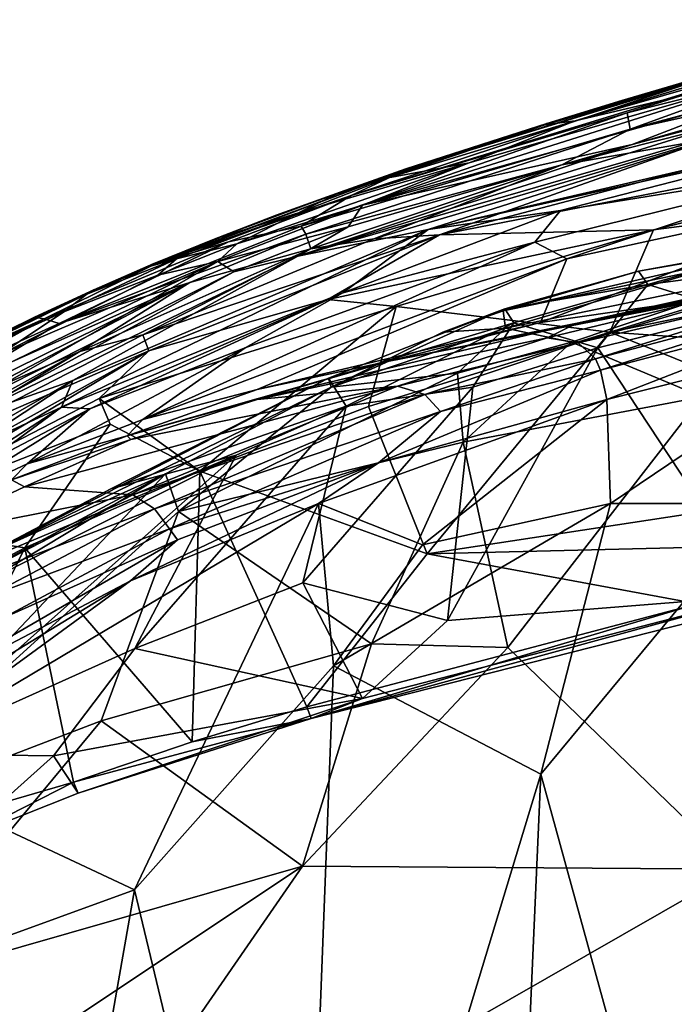
# Model space of a CAD drawing. Units: inches. Extents: x -17.9 to 17.5, y -24.8 to 26.5.
# Drawn here: x -17.1 to -16.9, y 4.6 to 4.9 of the extents above; entities that cross this region are included whole.
import ezdxf

# ---------------------------------------------------------------- set-up
doc = ezdxf.new("R2010")
doc.units = ezdxf.units.IN
doc.header["$MEASUREMENT"] = 0
doc.layers.add('SEAT-SCREEN', color=5, linetype='Continuous')

msp = doc.modelspace()

# ---------------------------------------------------------------- linework, layer by layer
at = {"layer": 'SEAT-SCREEN', "color": 5}
for points in [[(-16.99203, 4.83161, 50.91707), (-16.99203, 4.83161, 50.91707), (-16.75451, 4.88682, 50.80496), (-16.89338, 4.86306, 50.87829)], [(-16.75451, 4.88682, 50.80496), (-16.75451, 4.88682, 50.80496), (-16.99203, 4.83161, 50.91707), (-16.87223, 4.85845, 50.85636)], [(-16.92021, 4.87173, 50.60743), (-16.92021, 4.87173, 50.60743), (-16.96135, 4.85916, 50.73661), (-16.87631, 4.88417, 50.64227)], [(-16.87731, 4.88357, 50.70673), (-16.87731, 4.88357, 50.70673), (-16.87631, 4.88417, 50.64227), (-16.96135, 4.85916, 50.73661)], [(-16.96135, 4.85916, 50.73661), (-16.96135, 4.85916, 50.73661), (-16.95336, 4.86023, 50.84862), (-16.87731, 4.88357, 50.70673)], [(-16.87731, 4.88357, 50.70673), (-16.87731, 4.88357, 50.70673), (-16.95336, 4.86023, 50.84862), (-16.88369, 4.88019, 50.78989)], [(-16.73344, 4.88007, 8.53087), (-16.73344, 4.88007, 8.53087), (-16.98903, 4.83025, 8.53172), (-16.874, 4.86048, 8.52973)], [(-16.73344, 4.88007, 8.53087), (-16.73344, 4.88007, 8.53087), (-16.93275, 4.83157, 8.53739), (-16.98903, 4.83025, 8.53172)], [(-16.95336, 4.86023, 50.84862), (-16.95336, 4.86023, 50.84862), (-16.89638, 4.87363, 50.85802), (-16.88369, 4.88019, 50.78989)], [(-16.85309, 4.88119, 8.59679), (-16.85309, 4.88119, 8.59679), (-16.9389, 4.85806, 8.57251), (-16.89799, 4.87283, 8.66626)], [(-16.9389, 4.85806, 8.57251), (-16.9389, 4.85806, 8.57251), (-16.85309, 4.88119, 8.59679), (-16.87562, 4.87204, 8.55354)], [(-16.80103, 4.84866, 8.54551), (-16.80103, 4.84866, 8.54551), (-16.93275, 4.83157, 8.53739), (-16.73344, 4.88007, 8.53087)], [(-16.94113, 4.86556, 10.16614), (-16.94113, 4.86556, 10.16614), (-16.89868, 4.87798, 10.16614), (-16.92014, 4.87117, 9.19664)], [(-16.89868, 4.87798, 10.16614), (-16.89868, 4.87798, 10.16614), (-16.94113, 4.86556, 10.16614), (-16.92021, 4.87173, 50.60743)], [(-16.89822, 4.87548, 8.83145), (-16.89822, 4.87548, 8.83145), (-17.01226, 4.84059, 8.8314), (-16.92014, 4.87117, 9.19664)], [(-17.01226, 4.84059, 8.8314), (-17.01226, 4.84059, 8.8314), (-16.89822, 4.87548, 8.83145), (-16.93967, 4.86235, 8.71247)], [(-16.89799, 4.87283, 8.66626), (-16.89799, 4.87283, 8.66626), (-16.93967, 4.86235, 8.71247), (-16.89822, 4.87548, 8.83145)], [(-17.00926, 4.83805, 50.91891), (-17.00926, 4.83805, 50.91891), (-16.90084, 4.86846, 50.87496), (-16.89638, 4.87363, 50.85802)], [(-16.98127, 4.8492, 50.89601), (-16.98127, 4.8492, 50.89601), (-17.00926, 4.83805, 50.91891), (-16.89638, 4.87363, 50.85802)], [(-16.89638, 4.87363, 50.85802), (-16.89638, 4.87363, 50.85802), (-16.95336, 4.86023, 50.84862), (-16.98127, 4.8492, 50.89601)], [(-16.95689, 4.84864, 8.54134), (-16.95689, 4.84864, 8.54134), (-16.87562, 4.87204, 8.55354), (-16.87538, 4.86925, 8.54053)], [(-16.87562, 4.87204, 8.55354), (-16.87562, 4.87204, 8.55354), (-16.95689, 4.84864, 8.54134), (-16.9389, 4.85806, 8.57251)], [(-16.93967, 4.86235, 8.71247), (-16.93967, 4.86235, 8.71247), (-16.89799, 4.87283, 8.66626), (-16.9389, 4.85806, 8.57251)], [(-16.92014, 4.87117, 9.19664), (-16.92014, 4.87117, 9.19664), (-17.01226, 4.84059, 8.8314), (-16.99765, 4.84745, 9.45567)], [(-16.99788, 4.84755, 10.16614), (-16.99788, 4.84755, 10.16614), (-16.94113, 4.86556, 10.16614), (-16.92014, 4.87117, 9.19664)], [(-16.92014, 4.87117, 9.19664), (-16.92014, 4.87117, 9.19664), (-16.99765, 4.84745, 9.45567), (-16.99788, 4.84755, 10.16614)], [(-16.96135, 4.85916, 50.73661), (-16.96135, 4.85916, 50.73661), (-16.92021, 4.87173, 50.60743), (-16.96081, 4.8595, 50.60739)], [(-16.92021, 4.87173, 50.60743), (-16.92021, 4.87173, 50.60743), (-16.94113, 4.86556, 10.16614), (-16.96081, 4.8595, 50.60739)], [(-16.90084, 4.86846, 50.87496), (-16.90084, 4.86846, 50.87496), (-17.00926, 4.83805, 50.91891), (-16.93836, 4.85397, 50.89685)], [(-16.95689, 4.84864, 8.54134), (-16.95689, 4.84864, 8.54134), (-16.87538, 4.86925, 8.54053), (-16.91768, 4.85549, 8.53313)], [(-16.93836, 4.85397, 50.89685), (-16.93836, 4.85397, 50.89685), (-16.89522, 4.86535, 50.87846), (-16.90084, 4.86846, 50.87496)], [(-17.02625, 4.82463, 50.93217), (-17.02625, 4.82463, 50.93217), (-16.89338, 4.86306, 50.87829), (-16.89522, 4.86535, 50.87846)], [(-16.89522, 4.86535, 50.87846), (-16.89522, 4.86535, 50.87846), (-16.93836, 4.85397, 50.89685), (-17.02625, 4.82463, 50.93217)], [(-16.94113, 4.86556, 10.16614), (-16.94113, 4.86556, 10.16614), (-16.99788, 4.84755, 10.16614), (-16.96081, 4.8595, 50.60739)], [(-16.89338, 4.86306, 50.87829), (-16.89338, 4.86306, 50.87829), (-17.02625, 4.82463, 50.93217), (-16.99203, 4.83161, 50.91707)], [(-17.02541, 4.83248, 8.62819), (-17.02541, 4.83248, 8.62819), (-16.93967, 4.86235, 8.71247), (-16.9389, 4.85806, 8.57251)], [(-16.93967, 4.86235, 8.71247), (-16.93967, 4.86235, 8.71247), (-17.02541, 4.83248, 8.62819), (-17.01226, 4.84059, 8.8314)], [(-16.96081, 4.8595, 50.60739), (-16.96081, 4.8595, 50.60739), (-16.99788, 4.84755, 10.16614), (-17.01518, 4.84149, 50.69111)], [(-16.96135, 4.85916, 50.73661), (-16.96135, 4.85916, 50.73661), (-16.96081, 4.8595, 50.60739), (-17.01518, 4.84149, 50.69111)], [(-17.00249, 4.84524, 50.85153), (-17.00249, 4.84524, 50.85153), (-16.96135, 4.85916, 50.73661), (-17.01518, 4.84149, 50.69111)], [(-16.95336, 4.86023, 50.84862), (-16.95336, 4.86023, 50.84862), (-16.96135, 4.85916, 50.73661), (-17.00249, 4.84524, 50.85153)], [(-16.98127, 4.8492, 50.89601), (-16.98127, 4.8492, 50.89601), (-16.95336, 4.86023, 50.84862), (-17.00249, 4.84524, 50.85153)], [(-16.874, 4.86048, 8.52973), (-16.874, 4.86048, 8.52973), (-16.98903, 4.83025, 8.53172), (-16.91768, 4.85549, 8.53313)], [(-16.9389, 4.85806, 8.57251), (-16.9389, 4.85806, 8.57251), (-17.02418, 4.83042, 8.57297), (-17.02541, 4.83248, 8.62819)], [(-17.02418, 4.83042, 8.57297), (-17.02418, 4.83042, 8.57297), (-16.9389, 4.85806, 8.57251), (-16.95689, 4.84864, 8.54134)], [(-16.9572, 4.83663, 50.89226), (-16.9572, 4.83663, 50.89226), (-16.87223, 4.85845, 50.85636), (-16.99203, 4.83161, 50.91707)], [(-16.87223, 4.85845, 50.85636), (-16.87223, 4.85845, 50.85636), (-16.9572, 4.83663, 50.89226), (-16.87969, 4.84914, 50.83504)], [(-16.93836, 4.85397, 50.89685), (-16.93836, 4.85397, 50.89685), (-17.01303, 4.83234, 50.92619), (-17.02625, 4.82463, 50.93217)], [(-17.01303, 4.83234, 50.92619), (-17.01303, 4.83234, 50.92619), (-16.93836, 4.85397, 50.89685), (-17.00926, 4.83805, 50.91891)], [(-16.91768, 4.85549, 8.53313), (-16.91768, 4.85549, 8.53313), (-17.00634, 4.82917, 8.53466), (-16.95689, 4.84864, 8.54134)], [(-17.00634, 4.82917, 8.53466), (-17.00634, 4.82917, 8.53466), (-16.91768, 4.85549, 8.53313), (-16.98903, 4.83025, 8.53172)], [(-16.98127, 4.8492, 50.89601), (-16.98127, 4.8492, 50.89601), (-17.0261, 4.83601, 50.8998), (-17.04232, 4.8279, 50.92794)], [(-17.04232, 4.8279, 50.92794), (-17.04232, 4.8279, 50.92794), (-17.00926, 4.83805, 50.91891), (-16.98127, 4.8492, 50.89601)], [(-17.00249, 4.84524, 50.85153), (-17.00249, 4.84524, 50.85153), (-17.0261, 4.83601, 50.8998), (-16.98127, 4.8492, 50.89601)], [(-16.95689, 4.84864, 8.54134), (-16.95689, 4.84864, 8.54134), (-17.02287, 4.82655, 8.54217), (-17.02418, 4.83042, 8.57297)], [(-17.02287, 4.82655, 8.54217), (-17.02287, 4.82655, 8.54217), (-16.95689, 4.84864, 8.54134), (-17.00634, 4.82917, 8.53466)], [(-16.96397, 4.82834, 50.87021), (-16.96397, 4.82834, 50.87021), (-16.87969, 4.84914, 50.83504), (-16.9572, 4.83663, 50.89226)], [(-16.87969, 4.84914, 50.83504), (-16.87969, 4.84914, 50.83504), (-16.96397, 4.82834, 50.87021), (-16.95559, 4.82392, 50.82744)], [(-16.95559, 4.82392, 50.82744), (-16.95559, 4.82392, 50.82744), (-16.87039, 4.84251, 50.79099), (-16.87969, 4.84914, 50.83504)], [(-16.80103, 4.84866, 8.54551), (-16.80103, 4.84866, 8.54551), (-16.94421, 4.8046, 8.5591), (-16.93275, 4.83157, 8.53739)], [(-16.80103, 4.84866, 8.54551), (-16.80103, 4.84866, 8.54551), (-16.72959, 4.84864, 8.55897), (-16.94421, 4.8046, 8.5591)], [(-16.94421, 4.8046, 8.5591), (-16.94421, 4.8046, 8.5591), (-16.72959, 4.84864, 8.55897), (-16.74436, 4.79068, 8.61875)], [(-17.06431, 4.82256, 10.16614), (-17.06431, 4.82256, 10.16614), (-17.03202, 4.83538, 10.16614), (-16.99765, 4.84745, 9.45567)], [(-16.99765, 4.84745, 9.45567), (-16.99765, 4.84745, 9.45567), (-17.06385, 4.8225, 9.45563), (-17.06431, 4.82256, 10.16614)], [(-17.06385, 4.8225, 9.45563), (-17.06385, 4.8225, 9.45563), (-16.99765, 4.84745, 9.45567), (-17.01226, 4.84059, 8.8314)], [(-17.03202, 4.83538, 10.16614), (-17.03202, 4.83538, 10.16614), (-17.01518, 4.84149, 50.69111), (-16.99788, 4.84755, 10.16614)], [(-17.03202, 4.83538, 10.16614), (-17.03202, 4.83538, 10.16614), (-16.99788, 4.84755, 10.16614), (-16.99765, 4.84745, 9.45567)], [(-17.00249, 4.84524, 50.85153), (-17.00249, 4.84524, 50.85153), (-17.01518, 4.84149, 50.69111), (-17.0261, 4.83601, 50.8998)], [(-17.04824, 4.82907, 50.7365), (-17.04824, 4.82907, 50.7365), (-17.0261, 4.83601, 50.8998), (-17.01518, 4.84149, 50.69111)], [(-17.04824, 4.82907, 50.7365), (-17.04824, 4.82907, 50.7365), (-17.01518, 4.84149, 50.69111), (-17.03202, 4.83538, 10.16614)], [(-16.87039, 4.84251, 50.79099), (-16.87039, 4.84251, 50.79099), (-16.95559, 4.82392, 50.82744), (-16.96251, 4.80718, 50.74019)], [(-16.96251, 4.80718, 50.74019), (-16.96251, 4.80718, 50.74019), (-16.92291, 4.81287, 50.71974), (-16.87039, 4.84251, 50.79099)], [(-17.01226, 4.84059, 8.8314), (-17.01226, 4.84059, 8.8314), (-17.04448, 4.82838, 8.83122), (-17.06385, 4.8225, 9.45563)], [(-17.04448, 4.82838, 8.83122), (-17.04448, 4.82838, 8.83122), (-17.01226, 4.84059, 8.8314), (-17.02541, 4.83248, 8.62819)], [(-17.0261, 4.83601, 50.8998), (-17.0261, 4.83601, 50.8998), (-17.04824, 4.82907, 50.7365), (-17.06531, 4.82192, 50.85274)], [(-17.06531, 4.82192, 50.85274), (-17.06531, 4.82192, 50.85274), (-17.05816, 4.82388, 50.91543), (-17.0261, 4.83601, 50.8998)], [(-17.05816, 4.82388, 50.91543), (-17.05816, 4.82388, 50.91543), (-17.04232, 4.8279, 50.92794), (-17.0261, 4.83601, 50.8998)], [(-17.00926, 4.83805, 50.91891), (-17.00926, 4.83805, 50.91891), (-17.04732, 4.82319, 50.93481), (-17.01303, 4.83234, 50.92619)], [(-17.04232, 4.8279, 50.92794), (-17.04232, 4.8279, 50.92794), (-17.04732, 4.82319, 50.93481), (-17.00926, 4.83805, 50.91891)], [(-17.01449, 4.81494, 50.90283), (-17.01449, 4.81494, 50.90283), (-16.9572, 4.83663, 50.89226), (-16.99203, 4.83161, 50.91707)], [(-16.9572, 4.83663, 50.89226), (-16.9572, 4.83663, 50.89226), (-17.01449, 4.81494, 50.90283), (-16.96397, 4.82834, 50.87021)], [(-17.03202, 4.83538, 10.16614), (-17.03202, 4.83538, 10.16614), (-17.06431, 4.82256, 10.16614), (-17.04824, 4.82907, 50.7365)], [(-16.89707, 4.82755, 8.49023), (-16.89707, 4.82755, 8.49023), (-16.93667, 4.82063, 8.49547), (-16.85224, 4.83534, 8.49361)], [(-16.89553, 4.82813, 8.49957), (-16.89553, 4.82813, 8.49957), (-16.85224, 4.83534, 8.49361), (-16.93667, 4.82063, 8.49547)], [(-17.089, 4.80687, 8.71137), (-17.089, 4.80687, 8.71137), (-17.04448, 4.82838, 8.83122), (-17.02541, 4.83248, 8.62819)], [(-17.089, 4.80687, 8.71137), (-17.089, 4.80687, 8.71137), (-17.02541, 4.83248, 8.62819), (-17.02418, 4.83042, 8.57297)], [(-17.08846, 4.78488, 50.93667), (-17.08846, 4.78488, 50.93667), (-17.01449, 4.81494, 50.90283), (-16.99203, 4.83161, 50.91707)], [(-16.99203, 4.83161, 50.91707), (-16.99203, 4.83161, 50.91707), (-17.08546, 4.79189, 50.94794), (-17.08846, 4.78488, 50.93667)], [(-17.08546, 4.79189, 50.94794), (-17.08546, 4.79189, 50.94794), (-16.99203, 4.83161, 50.91707), (-17.02625, 4.82463, 50.93217)], [(-17.04309, 4.8205, 50.93713), (-17.04309, 4.8205, 50.93713), (-17.01303, 4.83234, 50.92619), (-17.04732, 4.82319, 50.93481)], [(-17.01303, 4.83234, 50.92619), (-17.01303, 4.83234, 50.92619), (-17.04309, 4.8205, 50.93713), (-17.02625, 4.82463, 50.93217)], [(-17.01841, 4.81323, 8.53448), (-17.01841, 4.81323, 8.53448), (-16.98903, 4.83025, 8.53172), (-16.93275, 4.83157, 8.53739)], [(-16.93275, 4.83157, 8.53739), (-16.93275, 4.83157, 8.53739), (-17.00042, 4.81135, 8.53988), (-17.01841, 4.81323, 8.53448)], [(-17.00042, 4.81135, 8.53988), (-17.00042, 4.81135, 8.53988), (-16.93275, 4.83157, 8.53739), (-16.94421, 4.8046, 8.5591)], [(-17.04448, 4.82838, 8.83122), (-17.04448, 4.82838, 8.83122), (-17.093, 4.80814, 8.99037), (-17.06385, 4.8225, 9.45563)], [(-17.093, 4.80814, 8.99037), (-17.093, 4.80814, 8.99037), (-17.04448, 4.82838, 8.83122), (-17.089, 4.80687, 8.71137)], [(-17.02418, 4.83042, 8.57297), (-17.02418, 4.83042, 8.57297), (-17.0547, 4.81773, 8.5727), (-17.089, 4.80687, 8.71137)], [(-16.98903, 4.83025, 8.53172), (-16.98903, 4.83025, 8.53172), (-17.06547, 4.79972, 8.53287), (-17.06708, 4.80389, 8.53495)], [(-17.06708, 4.80389, 8.53495), (-17.06708, 4.80389, 8.53495), (-17.00634, 4.82917, 8.53466), (-16.98903, 4.83025, 8.53172)], [(-17.00634, 4.82917, 8.53466), (-17.00634, 4.82917, 8.53466), (-17.06708, 4.80389, 8.53495), (-17.02287, 4.82655, 8.54217)], [(-17.04009, 4.80047, 50.87869), (-17.04009, 4.80047, 50.87869), (-17.06708, 4.78169, 50.78762), (-16.96397, 4.82834, 50.87021)], [(-17.06708, 4.78169, 50.78762), (-17.06708, 4.78169, 50.78762), (-16.95559, 4.82392, 50.82744), (-16.96397, 4.82834, 50.87021)], [(-17.06547, 4.79972, 8.53287), (-17.06547, 4.79972, 8.53287), (-16.98903, 4.83025, 8.53172), (-17.01841, 4.81323, 8.53448)], [(-17.04824, 4.82907, 50.7365), (-17.04824, 4.82907, 50.7365), (-17.06431, 4.82256, 10.16614), (-17.06531, 4.82192, 50.85274)], [(-17.06308, 4.8196, 50.93373), (-17.06308, 4.8196, 50.93373), (-17.04732, 4.82319, 50.93481), (-17.04232, 4.8279, 50.92794)], [(-17.06308, 4.8196, 50.93373), (-17.06308, 4.8196, 50.93373), (-17.04232, 4.8279, 50.92794), (-17.05816, 4.82388, 50.91543)], [(-17.0547, 4.81773, 8.5727), (-17.0547, 4.81773, 8.5727), (-17.02418, 4.83042, 8.57297), (-17.02287, 4.82655, 8.54217)], [(-16.96397, 4.82834, 50.87021), (-16.96397, 4.82834, 50.87021), (-17.01449, 4.81494, 50.90283), (-17.04009, 4.80047, 50.87869)], [(-16.95282, 4.80697, 50.82961), (-16.95282, 4.80697, 50.82961), (-16.85124, 4.8295, 50.82834), (-16.91137, 4.81471, 50.74726)], [(-16.85124, 4.8295, 50.82834), (-16.85124, 4.8295, 50.82834), (-16.95282, 4.80697, 50.82961), (-16.89115, 4.82, 50.86112)], [(-16.93667, 4.82063, 8.49547), (-16.93667, 4.82063, 8.49547), (-16.93429, 4.81713, 8.50803), (-16.89553, 4.82813, 8.49957)], [(-16.8487, 4.8285, 8.51621), (-16.8487, 4.8285, 8.51621), (-16.89553, 4.82813, 8.49957), (-16.93429, 4.81713, 8.50803)], [(-16.91022, 4.80968, 8.52873), (-16.91022, 4.80968, 8.52873), (-16.8487, 4.8285, 8.51621), (-16.93429, 4.81713, 8.50803)], [(-17.02287, 4.82655, 8.54217), (-17.02287, 4.82655, 8.54217), (-17.08362, 4.79956, 8.54158), (-17.0547, 4.81773, 8.5727)], [(-17.08362, 4.79956, 8.54158), (-17.08362, 4.79956, 8.54158), (-17.02287, 4.82655, 8.54217), (-17.06708, 4.80389, 8.53495)], [(-16.93667, 4.82063, 8.49547), (-16.93667, 4.82063, 8.49547), (-16.89707, 4.82755, 8.49023), (-16.97227, 4.8102, 8.49404)], [(-16.89707, 4.82755, 8.49023), (-16.89707, 4.82755, 8.49023), (-16.91806, 4.82148, 8.48817), (-16.97227, 4.8102, 8.49404)], [(-17.04732, 4.82319, 50.93481), (-17.04732, 4.82319, 50.93481), (-17.1173, 4.7892, 50.95526), (-17.11699, 4.7833, 50.95957)], [(-17.04732, 4.82319, 50.93481), (-17.04732, 4.82319, 50.93481), (-17.10484, 4.79862, 50.94722), (-17.1173, 4.7892, 50.95526)], [(-17.11699, 4.7833, 50.95957), (-17.11699, 4.7833, 50.95957), (-17.04309, 4.8205, 50.93713), (-17.04732, 4.82319, 50.93481)], [(-17.02625, 4.82463, 50.93217), (-17.02625, 4.82463, 50.93217), (-17.11453, 4.78169, 50.95951), (-17.08546, 4.79189, 50.94794)], [(-17.02625, 4.82463, 50.93217), (-17.02625, 4.82463, 50.93217), (-17.04309, 4.8205, 50.93713), (-17.11453, 4.78169, 50.95951)], [(-17.10484, 4.79862, 50.94722), (-17.10484, 4.79862, 50.94722), (-17.04732, 4.82319, 50.93481), (-17.06308, 4.8196, 50.93373)], [(-17.08777, 4.80995, 50.93342), (-17.08777, 4.80995, 50.93342), (-17.06308, 4.8196, 50.93373), (-17.05816, 4.82388, 50.91543)], [(-17.08177, 4.81464, 50.88437), (-17.08177, 4.81464, 50.88437), (-17.08777, 4.80995, 50.93342), (-17.05816, 4.82388, 50.91543)], [(-17.05816, 4.82388, 50.91543), (-17.05816, 4.82388, 50.91543), (-17.06531, 4.82192, 50.85274), (-17.08177, 4.81464, 50.88437)], [(-16.95559, 4.82392, 50.82744), (-16.95559, 4.82392, 50.82744), (-17.06708, 4.78169, 50.78762), (-17.03702, 4.78957, 50.76742)], [(-17.03702, 4.78957, 50.76742), (-17.03702, 4.78957, 50.76742), (-16.96251, 4.80718, 50.74019), (-16.95559, 4.82392, 50.82744)], [(-17.11453, 4.78169, 50.95951), (-17.11453, 4.78169, 50.95951), (-17.04309, 4.8205, 50.93713), (-17.11699, 4.7833, 50.95957)], [(-17.06431, 4.82256, 10.16614), (-17.06431, 4.82256, 10.16614), (-17.09553, 4.8086, 10.16614), (-17.07992, 4.81573, 50.7648)], [(-17.09553, 4.8086, 10.16614), (-17.09553, 4.8086, 10.16614), (-17.06431, 4.82256, 10.16614), (-17.06385, 4.8225, 9.45563)], [(-17.06385, 4.8225, 9.45563), (-17.06385, 4.8225, 9.45563), (-17.093, 4.80814, 8.99037), (-17.09553, 4.8086, 10.16614)], [(-17.07992, 4.81573, 50.7648), (-17.07992, 4.81573, 50.7648), (-17.08177, 4.81464, 50.88437), (-17.06531, 4.82192, 50.85274)], [(-17.07992, 4.81573, 50.7648), (-17.07992, 4.81573, 50.7648), (-17.06531, 4.82192, 50.85274), (-17.06431, 4.82256, 10.16614)], [(-16.97166, 4.80566, 8.48973), (-16.97166, 4.80566, 8.48973), (-16.97227, 4.8102, 8.49404), (-16.91806, 4.82148, 8.48817)], [(-16.97227, 4.8102, 8.49404), (-16.97227, 4.8102, 8.49404), (-16.97189, 4.81075, 8.4978), (-16.93667, 4.82063, 8.49547)], [(-16.93429, 4.81713, 8.50803), (-16.93429, 4.81713, 8.50803), (-16.93667, 4.82063, 8.49547), (-16.97189, 4.81075, 8.4978)], [(-16.91806, 4.82148, 8.48817), (-16.91806, 4.82148, 8.48817), (-16.89768, 4.82102, 8.48577), (-16.97166, 4.80566, 8.48973)], [(-16.95436, 4.80195, 8.48615), (-16.95436, 4.80195, 8.48615), (-16.97166, 4.80566, 8.48973), (-16.89768, 4.82102, 8.48577)], [(-16.91998, 4.78765, 8.48254), (-16.91998, 4.78765, 8.48254), (-16.95436, 4.80195, 8.48615), (-16.89768, 4.82102, 8.48577)], [(-17.11829, 4.78934, 8.62594), (-17.11829, 4.78934, 8.62594), (-17.089, 4.80687, 8.71137), (-17.0547, 4.81773, 8.5727)], [(-17.0547, 4.81773, 8.5727), (-17.0547, 4.81773, 8.5727), (-17.11668, 4.78713, 8.57078), (-17.11829, 4.78934, 8.62594)], [(-17.0547, 4.81773, 8.5727), (-17.0547, 4.81773, 8.5727), (-17.11583, 4.78557, 8.55275), (-17.11668, 4.78713, 8.57078)], [(-17.11583, 4.78557, 8.55275), (-17.11583, 4.78557, 8.55275), (-17.0547, 4.81773, 8.5727), (-17.08362, 4.79956, 8.54158)], [(-17.06308, 4.8196, 50.93373), (-17.06308, 4.8196, 50.93373), (-17.08777, 4.80995, 50.93342), (-17.10484, 4.79862, 50.94722)], [(-16.89115, 4.82, 50.86112), (-16.89115, 4.82, 50.86112), (-16.96074, 4.80316, 50.87329), (-16.95259, 4.80181, 50.89655)], [(-16.96074, 4.80316, 50.87329), (-16.96074, 4.80316, 50.87329), (-16.89115, 4.82, 50.86112), (-16.95282, 4.80697, 50.82961)], [(-16.95259, 4.80181, 50.89655), (-16.95259, 4.80181, 50.89655), (-16.88392, 4.81767, 50.87815), (-16.89115, 4.82, 50.86112)], [(-16.88392, 4.81767, 50.87815), (-16.88392, 4.81767, 50.87815), (-16.95259, 4.80181, 50.89655), (-16.94805, 4.79762, 50.90871)], [(-16.94805, 4.79762, 50.90871), (-16.94805, 4.79762, 50.90871), (-16.88169, 4.81527, 50.88305), (-16.88392, 4.81767, 50.87815)], [(-17.11107, 4.80097, 50.84134), (-17.11107, 4.80097, 50.84134), (-17.07992, 4.81573, 50.7648), (-17.09553, 4.8086, 10.16614)], [(-17.08177, 4.81464, 50.88437), (-17.08177, 4.81464, 50.88437), (-17.07992, 4.81573, 50.7648), (-17.11107, 4.80097, 50.84134)], [(-17.01449, 4.81494, 50.90283), (-17.01449, 4.81494, 50.90283), (-17.08846, 4.78488, 50.93667), (-17.081, 4.78449, 50.90961)], [(-17.081, 4.78449, 50.90961), (-17.081, 4.78449, 50.90961), (-17.04009, 4.80047, 50.87869), (-17.01449, 4.81494, 50.90283)], [(-16.97189, 4.81075, 8.4978), (-16.97189, 4.81075, 8.4978), (-16.9695, 4.8071, 8.51024), (-16.93429, 4.81713, 8.50803)], [(-16.94743, 4.80047, 8.5303), (-16.94743, 4.80047, 8.5303), (-16.93429, 4.81713, 8.50803), (-16.9695, 4.8071, 8.51024)], [(-16.88169, 4.81527, 50.88305), (-16.88169, 4.81527, 50.88305), (-16.94805, 4.79762, 50.90871), (-16.94667, 4.79459, 50.91176)], [(-16.93429, 4.81713, 8.50803), (-16.93429, 4.81713, 8.50803), (-16.94743, 4.80047, 8.5303), (-16.91022, 4.80968, 8.52873)], [(-16.94667, 4.79459, 50.91176), (-16.94667, 4.79459, 50.91176), (-16.88023, 4.81206, 50.88613), (-16.88169, 4.81527, 50.88305)], [(-17.08777, 4.80995, 50.93342), (-17.08777, 4.80995, 50.93342), (-17.08177, 4.81464, 50.88437), (-17.12683, 4.79274, 50.89433)], [(-17.11107, 4.80097, 50.84134), (-17.11107, 4.80097, 50.84134), (-17.12683, 4.79274, 50.89433), (-17.08177, 4.81464, 50.88437)], [(-17.01841, 4.81323, 8.53448), (-17.01841, 4.81323, 8.53448), (-17.07854, 4.78717, 8.53529), (-17.06547, 4.79972, 8.53287)], [(-17.07854, 4.78717, 8.53529), (-17.07854, 4.78717, 8.53529), (-17.01841, 4.81323, 8.53448), (-17.00042, 4.81135, 8.53988)], [(-16.92291, 4.81287, 50.71974), (-16.92291, 4.81287, 50.71974), (-17.00226, 4.79701, 50.75144), (-16.91137, 4.81471, 50.74726)], [(-16.91137, 4.81471, 50.74726), (-16.91137, 4.81471, 50.74726), (-17.00226, 4.79701, 50.75144), (-16.95282, 4.80697, 50.82961)], [(-17.00226, 4.79701, 50.75144), (-17.00226, 4.79701, 50.75144), (-16.92291, 4.81287, 50.71974), (-16.96251, 4.80718, 50.74019)], [(-17.12683, 4.79274, 50.89433), (-17.12683, 4.79274, 50.89433), (-17.11391, 4.79816, 50.93025), (-17.08777, 4.80995, 50.93342)], [(-17.10484, 4.79862, 50.94722), (-17.10484, 4.79862, 50.94722), (-17.08777, 4.80995, 50.93342), (-17.11391, 4.79816, 50.93025)], [(-17.00042, 4.81135, 8.53988), (-17.00042, 4.81135, 8.53988), (-17.05201, 4.7681, 8.5657), (-17.07854, 4.78717, 8.53529)], [(-17.05201, 4.7681, 8.5657), (-17.05201, 4.7681, 8.5657), (-17.00042, 4.81135, 8.53988), (-17.00772, 4.78509, 8.563)], [(-16.9695, 4.8071, 8.51024), (-16.9695, 4.8071, 8.51024), (-16.97189, 4.81075, 8.4978), (-17.01818, 4.79253, 8.50215)], [(-17.01756, 4.79018, 8.49593), (-17.01756, 4.79018, 8.49593), (-17.01818, 4.79253, 8.50215), (-16.97189, 4.81075, 8.4978)], [(-16.97189, 4.81075, 8.4978), (-16.97189, 4.81075, 8.4978), (-16.98819, 4.80464, 8.49547), (-17.01756, 4.79018, 8.49593)], [(-16.94421, 4.8046, 8.5591), (-16.94421, 4.8046, 8.5591), (-17.00772, 4.78509, 8.563), (-17.00042, 4.81135, 8.53988)], [(-16.97189, 4.81075, 8.4978), (-16.97189, 4.81075, 8.4978), (-16.97227, 4.8102, 8.49404), (-16.98819, 4.80464, 8.49547)], [(-16.97166, 4.80566, 8.48973), (-16.97166, 4.80566, 8.48973), (-16.98819, 4.80464, 8.49547), (-16.97227, 4.8102, 8.49404)], [(-16.94505, 4.78688, 50.91404), (-16.94505, 4.78688, 50.91404), (-16.88023, 4.81206, 50.88613), (-16.94667, 4.79459, 50.91176)], [(-16.94505, 4.78688, 50.91404), (-16.94505, 4.78688, 50.91404), (-16.87892, 4.80345, 50.88863), (-16.88023, 4.81206, 50.88613)], [(-17.093, 4.80814, 8.99037), (-17.093, 4.80814, 8.99037), (-17.14075, 4.78465, 9.19613), (-17.12637, 4.79324, 10.16614)], [(-17.093, 4.80814, 8.99037), (-17.093, 4.80814, 8.99037), (-17.12222, 4.79191, 8.82994), (-17.14075, 4.78465, 9.19613)], [(-17.12637, 4.79324, 10.16614), (-17.12637, 4.79324, 10.16614), (-17.11107, 4.80097, 50.84134), (-17.09553, 4.8086, 10.16614)], [(-17.12637, 4.79324, 10.16614), (-17.12637, 4.79324, 10.16614), (-17.09553, 4.8086, 10.16614), (-17.093, 4.80814, 8.99037)], [(-17.12222, 4.79191, 8.82994), (-17.12222, 4.79191, 8.82994), (-17.093, 4.80814, 8.99037), (-17.089, 4.80687, 8.71137)], [(-16.96251, 4.80718, 50.74019), (-16.96251, 4.80718, 50.74019), (-17.03702, 4.78957, 50.76742), (-17.00226, 4.79701, 50.75144)], [(-16.94743, 4.80047, 8.5303), (-16.94743, 4.80047, 8.5303), (-16.90445, 4.73536, 8.6309), (-16.91022, 4.80968, 8.52873)], [(-17.12222, 4.79191, 8.82994), (-17.12222, 4.79191, 8.82994), (-17.089, 4.80687, 8.71137), (-17.11829, 4.78934, 8.62594)], [(-16.95282, 4.80697, 50.82961), (-16.95282, 4.80697, 50.82961), (-17.03694, 4.78688, 50.76771), (-16.96074, 4.80316, 50.87329)], [(-17.00226, 4.79701, 50.75144), (-17.00226, 4.79701, 50.75144), (-17.03694, 4.78688, 50.76771), (-16.95282, 4.80697, 50.82961)], [(-17.01818, 4.79253, 8.50215), (-17.01818, 4.79253, 8.50215), (-17.01356, 4.78517, 8.52388), (-16.9695, 4.8071, 8.51024)], [(-16.98819, 4.80464, 8.49547), (-16.98819, 4.80464, 8.49547), (-16.97166, 4.80566, 8.48973), (-17.01756, 4.79018, 8.49593)], [(-16.98427, 4.79385, 8.48877), (-16.98427, 4.79385, 8.48877), (-17.01756, 4.79018, 8.49593), (-16.97166, 4.80566, 8.48973)], [(-16.98027, 4.79018, 8.53289), (-16.98027, 4.79018, 8.53289), (-16.9695, 4.8071, 8.51024), (-17.01356, 4.78517, 8.52388)], [(-17.00772, 4.78509, 8.563), (-17.00772, 4.78509, 8.563), (-16.94421, 4.8046, 8.5591), (-16.99226, 4.74633, 8.60891)], [(-16.85247, 4.76763, 8.61462), (-16.85247, 4.76763, 8.61462), (-16.99226, 4.74633, 8.60891), (-16.94421, 4.8046, 8.5591)], [(-16.95436, 4.80195, 8.48615), (-16.95436, 4.80195, 8.48615), (-16.98427, 4.79385, 8.48877), (-16.97166, 4.80566, 8.48973)], [(-16.9695, 4.8071, 8.51024), (-16.9695, 4.8071, 8.51024), (-16.98027, 4.79018, 8.53289), (-16.94743, 4.80047, 8.5303)], [(-16.74436, 4.79068, 8.61875), (-16.74436, 4.79068, 8.61875), (-16.85247, 4.76763, 8.61462), (-16.94421, 4.8046, 8.5591)], [(-17.06708, 4.80389, 8.53495), (-17.06708, 4.80389, 8.53495), (-17.12944, 4.77196, 8.53328), (-17.08362, 4.79956, 8.54158)], [(-17.12944, 4.77196, 8.53328), (-17.12944, 4.77196, 8.53328), (-17.06708, 4.80389, 8.53495), (-17.06547, 4.79972, 8.53287)], [(-17.00011, 4.79038, 50.88683), (-17.00011, 4.79038, 50.88683), (-16.96074, 4.80316, 50.87329), (-17.03694, 4.78688, 50.76771)], [(-16.95259, 4.80181, 50.89655), (-16.95259, 4.80181, 50.89655), (-16.96074, 4.80316, 50.87329), (-17.00011, 4.79038, 50.88683)], [(-16.94505, 4.78688, 50.91404), (-16.94505, 4.78688, 50.91404), (-16.94405, 4.75954, 50.91467), (-16.87892, 4.80345, 50.88863)], [(-16.90337, 4.75958, 50.8993), (-16.90337, 4.75958, 50.8993), (-16.87892, 4.80345, 50.88863), (-16.94405, 4.75954, 50.91467)], [(-17.20703, 4.72111, 8.53096), (-17.20703, 4.72111, 8.53096), (-17.06547, 4.79972, 8.53287), (-17.14129, 4.75473, 8.5343)], [(-17.06547, 4.79972, 8.53287), (-17.06547, 4.79972, 8.53287), (-17.20703, 4.72111, 8.53096), (-17.12944, 4.77196, 8.53328)], [(-17.17858, 4.74689, 8.53879), (-17.17858, 4.74689, 8.53879), (-17.08362, 4.79956, 8.54158), (-17.12944, 4.77196, 8.53328)], [(-17.17858, 4.74689, 8.53879), (-17.17858, 4.74689, 8.53879), (-17.11583, 4.78557, 8.55275), (-17.08362, 4.79956, 8.54158)], [(-17.07854, 4.78717, 8.53529), (-17.07854, 4.78717, 8.53529), (-17.14129, 4.75473, 8.5343), (-17.06547, 4.79972, 8.53287)], [(-17.04009, 4.80047, 50.87869), (-17.04009, 4.80047, 50.87869), (-17.081, 4.78449, 50.90961), (-17.09746, 4.76996, 50.7966)], [(-17.09746, 4.76996, 50.7966), (-17.09746, 4.76996, 50.7966), (-17.06708, 4.78169, 50.78762), (-17.04009, 4.80047, 50.87869)], [(-17.00011, 4.79038, 50.88683), (-17.00011, 4.79038, 50.88683), (-16.99288, 4.78826, 50.91028), (-16.95259, 4.80181, 50.89655)], [(-16.94805, 4.79762, 50.90871), (-16.94805, 4.79762, 50.90871), (-16.95259, 4.80181, 50.89655), (-16.99288, 4.78826, 50.91028)], [(-16.94743, 4.80047, 8.5303), (-16.94743, 4.80047, 8.5303), (-16.98027, 4.79018, 8.53289), (-16.98696, 4.72878, 8.61807)], [(-16.90445, 4.73536, 8.6309), (-16.90445, 4.73536, 8.6309), (-16.94743, 4.80047, 8.5303), (-16.98696, 4.72878, 8.61807)], [(-16.98427, 4.79385, 8.48877), (-16.98427, 4.79385, 8.48877), (-16.95436, 4.80195, 8.48615), (-16.98281, 4.77573, 8.48654)], [(-16.91998, 4.78765, 8.48254), (-16.91998, 4.78765, 8.48254), (-16.98281, 4.77573, 8.48654), (-16.95436, 4.80195, 8.48615)], [(-17.07116, 4.77736, 50.77423), (-17.07116, 4.77736, 50.77423), (-17.00226, 4.79701, 50.75144), (-17.03702, 4.78957, 50.76742)], [(-17.00226, 4.79701, 50.75144), (-17.00226, 4.79701, 50.75144), (-17.07116, 4.77736, 50.77423), (-17.03694, 4.78688, 50.76771)], [(-16.99288, 4.78826, 50.91028), (-16.99288, 4.78826, 50.91028), (-16.98873, 4.78378, 50.92245), (-16.94805, 4.79762, 50.90871)], [(-16.94667, 4.79459, 50.91176), (-16.94667, 4.79459, 50.91176), (-16.94805, 4.79762, 50.90871), (-16.98873, 4.78378, 50.92245)], [(-16.94505, 4.78688, 50.91404), (-16.94505, 4.78688, 50.91404), (-16.94667, 4.79459, 50.91176), (-17.00503, 4.77027, 50.93274)], [(-16.98873, 4.78378, 50.92245), (-16.98873, 4.78378, 50.92245), (-17.00503, 4.77027, 50.93274), (-16.94667, 4.79459, 50.91176)], [(-17.12729, 4.76792, 50.95979), (-17.12729, 4.76792, 50.95979), (-17.08546, 4.79189, 50.94794), (-17.11453, 4.78169, 50.95951)], [(-17.08546, 4.79189, 50.94794), (-17.08546, 4.79189, 50.94794), (-17.12729, 4.76792, 50.95979), (-17.11445, 4.77292, 50.95152)], [(-17.08546, 4.79189, 50.94794), (-17.08546, 4.79189, 50.94794), (-17.11445, 4.77292, 50.95152), (-17.08846, 4.78488, 50.93667)], [(-17.07546, 4.76342, 8.51182), (-17.07546, 4.76342, 8.51182), (-17.01818, 4.79253, 8.50215), (-17.10653, 4.7468, 8.50409)], [(-17.01818, 4.79253, 8.50215), (-17.01818, 4.79253, 8.50215), (-17.01756, 4.79018, 8.49593), (-17.10653, 4.7468, 8.50409)], [(-17.01356, 4.78517, 8.52388), (-17.01356, 4.78517, 8.52388), (-17.01818, 4.79253, 8.50215), (-17.07546, 4.76342, 8.51182)], [(-17.0577, 4.75743, 8.49645), (-17.0577, 4.75743, 8.49645), (-16.98427, 4.79385, 8.48877), (-16.98281, 4.77573, 8.48654)], [(-17.01756, 4.79018, 8.49593), (-17.01756, 4.79018, 8.49593), (-16.98427, 4.79385, 8.48877), (-17.0577, 4.75743, 8.49645)], [(-17.06109, 4.76736, 8.49979), (-17.06109, 4.76736, 8.49979), (-17.10653, 4.7468, 8.50409), (-17.01756, 4.79018, 8.49593)], [(-17.00011, 4.79038, 50.88683), (-17.00011, 4.79038, 50.88683), (-17.09815, 4.76396, 50.79711), (-17.0697, 4.76181, 50.90772)], [(-17.09815, 4.76396, 50.79711), (-17.09815, 4.76396, 50.79711), (-17.00011, 4.79038, 50.88683), (-17.07016, 4.77636, 50.77813)], [(-17.03702, 4.78957, 50.76742), (-17.03702, 4.78957, 50.76742), (-17.06708, 4.78169, 50.78762), (-17.07116, 4.77736, 50.77423)], [(-17.03694, 4.78688, 50.76771), (-17.03694, 4.78688, 50.76771), (-17.07016, 4.77636, 50.77813), (-17.00011, 4.79038, 50.88683)], [(-16.99288, 4.78826, 50.91028), (-16.99288, 4.78826, 50.91028), (-17.00011, 4.79038, 50.88683), (-17.0697, 4.76181, 50.90772)], [(-17.0577, 4.75743, 8.49645), (-17.0577, 4.75743, 8.49645), (-17.06109, 4.76736, 8.49979), (-17.01756, 4.79018, 8.49593)], [(-17.02494, 4.73868, 8.5891), (-17.02494, 4.73868, 8.5891), (-16.98696, 4.72878, 8.61807), (-16.98027, 4.79018, 8.53289)], [(-16.98027, 4.79018, 8.53289), (-16.98027, 4.79018, 8.53289), (-17.01356, 4.78517, 8.52388), (-17.02494, 4.73868, 8.5891)], [(-17.52445, 2.48211, 8.48077), (-17.52445, 2.48211, 8.48077), (-16.01686, 4.78667, 8.48069), (-17.45325, -17.84629, 8.48082)], [(-17.23202, 4.20553, 8.48067), (-17.23202, 4.20553, 8.48067), (-16.01686, 4.78667, 8.48069), (-17.52445, 2.48211, 8.48077)], [(-16.00071, -14.77565, 8.4816), (-16.00071, -14.77565, 8.4816), (-17.45325, -17.84629, 8.48082), (-16.01686, 4.78667, 8.48069)], [(-16.91445, 4.56865, 8.48081), (-16.91445, 4.56865, 8.48081), (-16.01686, 4.78667, 8.48069), (-17.23202, 4.20553, 8.48067)], [(-17.14129, 4.75473, 8.5343), (-17.14129, 4.75473, 8.5343), (-17.07854, 4.78717, 8.53529), (-17.07562, 4.78042, 8.54202)], [(-17.07562, 4.78042, 8.54202), (-17.07562, 4.78042, 8.54202), (-17.07854, 4.78717, 8.53529), (-17.05201, 4.7681, 8.5657)], [(-17.07016, 4.77636, 50.77813), (-17.07016, 4.77636, 50.77813), (-17.03694, 4.78688, 50.76771), (-17.07116, 4.77736, 50.77423)], [(-17.0697, 4.76181, 50.90772), (-17.0697, 4.76181, 50.90772), (-17.06393, 4.75814, 50.93141), (-16.99288, 4.78826, 50.91028)], [(-16.98873, 4.78378, 50.92245), (-16.98873, 4.78378, 50.92245), (-16.99288, 4.78826, 50.91028), (-17.06393, 4.75814, 50.93141)], [(-16.94505, 4.78688, 50.91404), (-16.94505, 4.78688, 50.91404), (-17.02087, 4.75958, 50.93821), (-16.99349, 4.74868, 50.93109)], [(-17.00503, 4.77027, 50.93274), (-17.00503, 4.77027, 50.93274), (-17.02087, 4.75958, 50.93821), (-16.94505, 4.78688, 50.91404)], [(-16.99349, 4.74868, 50.93109), (-16.99349, 4.74868, 50.93109), (-16.94405, 4.75954, 50.91467), (-16.94505, 4.78688, 50.91404)], [(-16.97104, 4.72165, 8.48416), (-16.97104, 4.72165, 8.48416), (-16.98281, 4.77573, 8.48654), (-16.91998, 4.78765, 8.48254)], [(-16.91998, 4.78765, 8.48254), (-16.91998, 4.78765, 8.48254), (-16.91076, 4.66338, 8.48132), (-16.97104, 4.72165, 8.48416)], [(-17.16243, 4.73703, 50.93216), (-17.16243, 4.73703, 50.93216), (-17.08846, 4.78488, 50.93667), (-17.11445, 4.77292, 50.95152)], [(-17.16243, 4.73703, 50.93216), (-17.16243, 4.73703, 50.93216), (-17.10914, 4.76973, 50.91774), (-17.08846, 4.78488, 50.93667)], [(-17.12529, 4.75689, 50.80448), (-17.12529, 4.75689, 50.80448), (-17.09746, 4.76996, 50.7966), (-17.081, 4.78449, 50.90961)], [(-17.081, 4.78449, 50.90961), (-17.081, 4.78449, 50.90961), (-17.10914, 4.76973, 50.91774), (-17.12529, 4.75689, 50.80448)], [(-17.10914, 4.76973, 50.91774), (-17.10914, 4.76973, 50.91774), (-17.081, 4.78449, 50.90961), (-17.08846, 4.78488, 50.93667)], [(-17.07546, 4.76342, 8.51182), (-17.07546, 4.76342, 8.51182), (-17.04248, 4.77223, 8.52659), (-17.01356, 4.78517, 8.52388)], [(-17.06916, 4.72142, 8.59344), (-17.06916, 4.72142, 8.59344), (-17.02494, 4.73868, 8.5891), (-17.01356, 4.78517, 8.52388)], [(-17.01356, 4.78517, 8.52388), (-17.01356, 4.78517, 8.52388), (-17.04248, 4.77223, 8.52659), (-17.06916, 4.72142, 8.59344)], [(-17.05201, 4.7681, 8.5657), (-17.05201, 4.7681, 8.5657), (-17.00772, 4.78509, 8.563), (-16.99226, 4.74633, 8.60891)], [(-17.06708, 4.78169, 50.78762), (-17.06708, 4.78169, 50.78762), (-17.09746, 4.76996, 50.7966), (-17.07116, 4.77736, 50.77423)], [(-17.06393, 4.75814, 50.93141), (-17.06393, 4.75814, 50.93141), (-17.06001, 4.75293, 50.94342), (-16.98873, 4.78378, 50.92245)], [(-17.00503, 4.77027, 50.93274), (-17.00503, 4.77027, 50.93274), (-16.98873, 4.78378, 50.92245), (-17.06001, 4.75293, 50.94342)], [(-17.07562, 4.78042, 8.54202), (-17.07562, 4.78042, 8.54202), (-17.09807, 4.74793, 8.56705), (-17.14129, 4.75473, 8.5343)], [(-17.05201, 4.7681, 8.5657), (-17.05201, 4.7681, 8.5657), (-17.09807, 4.74793, 8.56705), (-17.07562, 4.78042, 8.54202)], [(-17.07116, 4.77736, 50.77423), (-17.07116, 4.77736, 50.77423), (-17.10153, 4.76575, 50.78309), (-17.07016, 4.77636, 50.77813)], [(-17.10153, 4.76575, 50.78309), (-17.10153, 4.76575, 50.78309), (-17.07116, 4.77736, 50.77423), (-17.09746, 4.76996, 50.7966)], [(-17.07016, 4.77636, 50.77813), (-17.07016, 4.77636, 50.77813), (-17.10153, 4.76575, 50.78309), (-17.09815, 4.76396, 50.79711)], [(-16.98281, 4.77573, 8.48654), (-16.98281, 4.77573, 8.48654), (-17.00695, 4.72265, 8.48679), (-17.0577, 4.75743, 8.49645)], [(-17.00695, 4.72265, 8.48679), (-17.00695, 4.72265, 8.48679), (-16.98281, 4.77573, 8.48654), (-16.97104, 4.72165, 8.48416)], [(-17.04248, 4.77223, 8.52659), (-17.04248, 4.77223, 8.52659), (-17.13206, 4.72696, 8.53019), (-17.13083, 4.69368, 8.59707)], [(-17.12052, 4.73966, 8.51298), (-17.12052, 4.73966, 8.51298), (-17.13206, 4.72696, 8.53019), (-17.04248, 4.77223, 8.52659)], [(-17.13083, 4.69368, 8.59707), (-17.13083, 4.69368, 8.59707), (-17.06916, 4.72142, 8.59344), (-17.04248, 4.77223, 8.52659)], [(-17.04248, 4.77223, 8.52659), (-17.04248, 4.77223, 8.52659), (-17.07546, 4.76342, 8.51182), (-17.12052, 4.73966, 8.51298)], [(-17.09746, 4.76996, 50.7966), (-17.09746, 4.76996, 50.7966), (-17.12529, 4.75689, 50.80448), (-17.10153, 4.76575, 50.78309)], [(-17.05793, 4.75004, 50.9461), (-17.05793, 4.75004, 50.9461), (-17.07031, 4.73924, 50.95116), (-17.00503, 4.77027, 50.93274)], [(-17.02087, 4.75958, 50.93821), (-17.02087, 4.75958, 50.93821), (-17.00503, 4.77027, 50.93274), (-17.07031, 4.73924, 50.95116)], [(-17.06001, 4.75293, 50.94342), (-17.06001, 4.75293, 50.94342), (-17.05793, 4.75004, 50.9461), (-17.00503, 4.77027, 50.93274)], [(-17.06109, 4.76736, 8.49979), (-17.06109, 4.76736, 8.49979), (-17.14782, 4.67565, 8.49414), (-17.17712, 4.69766, 8.50127)], [(-17.15059, 4.71927, 8.50245), (-17.15059, 4.71927, 8.50245), (-17.06109, 4.76736, 8.49979), (-17.17712, 4.69766, 8.50127)], [(-17.10653, 4.7468, 8.50409), (-17.10653, 4.7468, 8.50409), (-17.06109, 4.76736, 8.49979), (-17.15059, 4.71927, 8.50245)], [(-17.14782, 4.67565, 8.49414), (-17.14782, 4.67565, 8.49414), (-17.06109, 4.76736, 8.49979), (-17.0577, 4.75743, 8.49645)], [(-17.12621, 4.75074, 50.80495), (-17.12621, 4.75074, 50.80495), (-17.09815, 4.76396, 50.79711), (-17.10153, 4.76575, 50.78309)], [(-17.09807, 4.74793, 8.56705), (-17.09807, 4.74793, 8.56705), (-17.05201, 4.7681, 8.5657), (-17.05409, 4.69689, 8.65176)], [(-17.02395, 4.7061, 8.64802), (-17.02395, 4.7061, 8.64802), (-17.05409, 4.69689, 8.65176), (-17.05201, 4.7681, 8.5657)], [(-16.99226, 4.74633, 8.60891), (-16.99226, 4.74633, 8.60891), (-17.02395, 4.7061, 8.64802), (-17.05201, 4.7681, 8.5657)], [(-16.99226, 4.74633, 8.60891), (-16.99226, 4.74633, 8.60891), (-16.85247, 4.76763, 8.61462), (-16.84824, 4.74978, 8.63233)], [(-17.09815, 4.76396, 50.79711), (-17.09815, 4.76396, 50.79711), (-17.12621, 4.75074, 50.80495), (-17.0697, 4.76181, 50.90772)], [(-17.10653, 4.7468, 8.50409), (-17.10653, 4.7468, 8.50409), (-17.12052, 4.73966, 8.51298), (-17.07546, 4.76342, 8.51182)], [(-17.1136, 4.73909, 50.91993), (-17.1136, 4.73909, 50.91993), (-17.0697, 4.76181, 50.90772), (-17.12621, 4.75074, 50.80495)], [(-17.06393, 4.75814, 50.93141), (-17.06393, 4.75814, 50.93141), (-17.0697, 4.76181, 50.90772), (-17.1136, 4.73909, 50.91993)], [(-17.13767, 4.68999, 50.97069), (-17.13767, 4.68999, 50.97069), (-17.02087, 4.75958, 50.93821), (-17.07031, 4.73924, 50.95116)], [(-17.06924, 4.65789, 50.95276), (-17.06924, 4.65789, 50.95276), (-17.02087, 4.75958, 50.93821), (-17.13767, 4.68999, 50.97069)], [(-17.1136, 4.73909, 50.91993), (-17.1136, 4.73909, 50.91993), (-17.10845, 4.7348, 50.94371), (-17.06393, 4.75814, 50.93141)], [(-17.06001, 4.75293, 50.94342), (-17.06001, 4.75293, 50.94342), (-17.06393, 4.75814, 50.93141), (-17.10845, 4.7348, 50.94371)], [(-17.06924, 4.65789, 50.95276), (-17.06924, 4.65789, 50.95276), (-17.01687, 4.71684, 50.93755), (-17.02087, 4.75958, 50.93821)], [(-17.01687, 4.71684, 50.93755), (-17.01687, 4.71684, 50.93755), (-16.99349, 4.74868, 50.93109), (-17.02087, 4.75958, 50.93821)], [(-16.96243, 4.68834, 50.91984), (-16.96243, 4.68834, 50.91984), (-16.94405, 4.75954, 50.91467), (-17.01687, 4.71684, 50.93755)], [(-16.99349, 4.74868, 50.93109), (-16.99349, 4.74868, 50.93109), (-17.01687, 4.71684, 50.93755), (-16.94405, 4.75954, 50.91467)], [(-16.91545, 4.51734, 50.90264), (-16.91545, 4.51734, 50.90264), (-16.90337, 4.75958, 50.8993), (-16.96243, 4.68834, 50.91984)], [(-16.94405, 4.75954, 50.91467), (-16.94405, 4.75954, 50.91467), (-16.96243, 4.68834, 50.91984), (-16.90337, 4.75958, 50.8993)], [(-17.0577, 4.75743, 8.49645), (-17.0577, 4.75743, 8.49645), (-17.078, 4.70235, 8.49142), (-17.14782, 4.67565, 8.49414)], [(-17.00695, 4.72265, 8.48679), (-17.00695, 4.72265, 8.48679), (-17.078, 4.70235, 8.49142), (-17.0577, 4.75743, 8.49645)], [(-17.17689, 4.70646, 8.5684), (-17.17689, 4.70646, 8.5684), (-17.14129, 4.75473, 8.5343), (-17.09807, 4.74793, 8.56705)], [(-17.10845, 4.7348, 50.94371), (-17.10845, 4.7348, 50.94371), (-17.10399, 4.72934, 50.9555), (-17.06001, 4.75293, 50.94342)], [(-17.05793, 4.75004, 50.9461), (-17.05793, 4.75004, 50.9461), (-17.06001, 4.75293, 50.94342), (-17.10399, 4.72934, 50.9555)], [(-17.17689, 4.70646, 8.5684), (-17.17689, 4.70646, 8.5684), (-17.09807, 4.74793, 8.56705), (-17.13537, 4.67167, 8.65003)], [(-17.10399, 4.72934, 50.9555), (-17.10399, 4.72934, 50.9555), (-17.13829, 4.70343, 50.96835), (-17.05793, 4.75004, 50.9461)], [(-17.07031, 4.73924, 50.95116), (-17.07031, 4.73924, 50.95116), (-17.05793, 4.75004, 50.9461), (-17.13829, 4.70343, 50.96835)], [(-17.08523, 4.68622, 8.65486), (-17.08523, 4.68622, 8.65486), (-17.13537, 4.67167, 8.65003), (-17.09807, 4.74793, 8.56705)], [(-17.05409, 4.69689, 8.65176), (-17.05409, 4.69689, 8.65176), (-17.08523, 4.68622, 8.65486), (-17.09807, 4.74793, 8.56705)], [(-16.84824, 4.74978, 8.63233), (-16.84824, 4.74978, 8.63233), (-16.92121, 4.73313, 8.63373), (-16.99226, 4.74633, 8.60891)], [(-16.92121, 4.73313, 8.63373), (-16.92121, 4.73313, 8.63373), (-17.02395, 4.7061, 8.64802), (-16.99226, 4.74633, 8.60891)], [(-17.07031, 4.73924, 50.95116), (-17.07031, 4.73924, 50.95116), (-17.22979, 4.64181, 50.99327), (-17.13767, 4.68999, 50.97069)], [(-17.22979, 4.64181, 50.99327), (-17.22979, 4.64181, 50.99327), (-17.07031, 4.73924, 50.95116), (-17.13829, 4.70343, 50.96835)], [(-17.02494, 4.73868, 8.5891), (-17.02494, 4.73868, 8.5891), (-17.06916, 4.72142, 8.59344), (-17.00926, 4.70827, 8.64446)], [(-16.98696, 4.72878, 8.61807), (-16.98696, 4.72878, 8.61807), (-17.02494, 4.73868, 8.5891), (-17.00926, 4.70827, 8.64446)], [(-17.02279, 4.70302, 8.65057), (-17.02279, 4.70302, 8.65057), (-16.88584, 4.73782, 8.63422), (-16.90445, 4.73536, 8.6309)], [(-16.88584, 4.73782, 8.63422), (-16.88584, 4.73782, 8.63422), (-17.02279, 4.70302, 8.65057), (-16.92121, 4.73313, 8.63373)], [(-16.90445, 4.73536, 8.6309), (-16.90445, 4.73536, 8.6309), (-17.00926, 4.70827, 8.64446), (-17.02279, 4.70302, 8.65057)], [(-16.98696, 4.72878, 8.61807), (-16.98696, 4.72878, 8.61807), (-17.00926, 4.70827, 8.64446), (-16.90445, 4.73536, 8.6309)], [(-17.02395, 4.7061, 8.64802), (-17.02395, 4.7061, 8.64802), (-16.92121, 4.73313, 8.63373), (-17.02279, 4.70302, 8.65057)], [(-17.078, 4.70235, 8.49142), (-17.078, 4.70235, 8.49142), (-17.00695, 4.72265, 8.48679), (-17.02502, 4.66413, 8.48468)], [(-17.00695, 4.72265, 8.48679), (-17.00695, 4.72265, 8.48679), (-16.97104, 4.72165, 8.48416), (-17.02502, 4.66413, 8.48468)], [(-17.06916, 4.72142, 8.59344), (-17.06916, 4.72142, 8.59344), (-17.13083, 4.69368, 8.59707), (-17.09054, 4.69322, 8.63054)], [(-17.09054, 4.69322, 8.63054), (-17.09054, 4.69322, 8.63054), (-17.00926, 4.70827, 8.64446), (-17.06916, 4.72142, 8.59344)], [(-17.02502, 4.66413, 8.48468), (-17.02502, 4.66413, 8.48468), (-16.97104, 4.72165, 8.48416), (-16.91076, 4.66338, 8.48132)], [(-17.0261, 4.47814, 50.93954), (-17.0261, 4.47814, 50.93954), (-17.01687, 4.71684, 50.93755), (-17.06924, 4.65789, 50.95276)], [(-17.01687, 4.71684, 50.93755), (-17.01687, 4.71684, 50.93755), (-17.0261, 4.47814, 50.93954), (-16.96243, 4.68834, 50.91984)], [(-17.00926, 4.70827, 8.64446), (-17.00926, 4.70827, 8.64446), (-17.09054, 4.69322, 8.63054), (-17.084, 4.6834, 8.65767)], [(-17.00926, 4.70827, 8.64446), (-17.00926, 4.70827, 8.64446), (-17.084, 4.6834, 8.65767), (-17.02279, 4.70302, 8.65057)], [(-17.05409, 4.69689, 8.65176), (-17.05409, 4.69689, 8.65176), (-17.02395, 4.7061, 8.64802), (-17.02279, 4.70302, 8.65057)], [(-17.078, 4.70235, 8.49142), (-17.078, 4.70235, 8.49142), (-17.13613, 4.63234, 8.48828), (-17.14782, 4.67565, 8.49414)], [(-17.13613, 4.63234, 8.48828), (-17.13613, 4.63234, 8.48828), (-17.078, 4.70235, 8.49142), (-17.02502, 4.66413, 8.48468)], [(-17.02279, 4.70302, 8.65057), (-17.02279, 4.70302, 8.65057), (-17.084, 4.6834, 8.65767), (-17.08523, 4.68622, 8.65486)], [(-17.08523, 4.68622, 8.65486), (-17.08523, 4.68622, 8.65486), (-17.05409, 4.69689, 8.65176), (-17.02279, 4.70302, 8.65057)], [(-17.09054, 4.69322, 8.63054), (-17.09054, 4.69322, 8.63054), (-17.13083, 4.69368, 8.59707), (-17.11545, 4.67094, 8.66038)], [(-17.11545, 4.67094, 8.66038), (-17.11545, 4.67094, 8.66038), (-17.084, 4.6834, 8.65767), (-17.09054, 4.69322, 8.63054)], [(-17.13767, 4.68999, 50.97069), (-17.13767, 4.68999, 50.97069), (-17.1692, 4.62153, 50.97948), (-17.06924, 4.65789, 50.95276)], [(-16.96996, 4.51734, 50.92184), (-16.96996, 4.51734, 50.92184), (-16.96243, 4.68834, 50.91984), (-17.0261, 4.47814, 50.93954)], [(-16.96243, 4.68834, 50.91984), (-16.96243, 4.68834, 50.91984), (-16.96996, 4.51734, 50.92184), (-16.91545, 4.51734, 50.90264)], [(-17.13537, 4.67167, 8.65003), (-17.13537, 4.67167, 8.65003), (-17.08523, 4.68622, 8.65486), (-17.11545, 4.67094, 8.66038)], [(-17.11545, 4.67094, 8.66038), (-17.11545, 4.67094, 8.66038), (-17.08523, 4.68622, 8.65486), (-17.084, 4.6834, 8.65767)], [(-17.02502, 4.66413, 8.48468), (-17.02502, 4.66413, 8.48468), (-17.10069, 4.55452, 8.48232), (-17.1379, 4.58905, 8.48503)], [(-17.02502, 4.66413, 8.48468), (-17.02502, 4.66413, 8.48468), (-17.1379, 4.58905, 8.48503), (-17.13613, 4.63234, 8.48828)], [(-17.02502, 4.66413, 8.48468), (-17.02502, 4.66413, 8.48468), (-16.91076, 4.66338, 8.48132), (-17.10069, 4.55452, 8.48232)], [(-16.91076, 4.66338, 8.48132), (-16.91076, 4.66338, 8.48132), (-16.91445, 4.56865, 8.48081), (-17.10069, 4.55452, 8.48232)], [(-17.1692, 4.62153, 50.97948), (-17.1692, 4.62153, 50.97948), (-17.11268, 4.41109, 50.96321), (-17.06924, 4.65789, 50.95276)], [(-17.06924, 4.65789, 50.95276), (-17.06924, 4.65789, 50.95276), (-17.11268, 4.41109, 50.96321), (-17.0261, 4.47814, 50.93954)]]:
    msp.add_3dface(points, dxfattribs=at)

doc.saveas('drawing.dxf')
